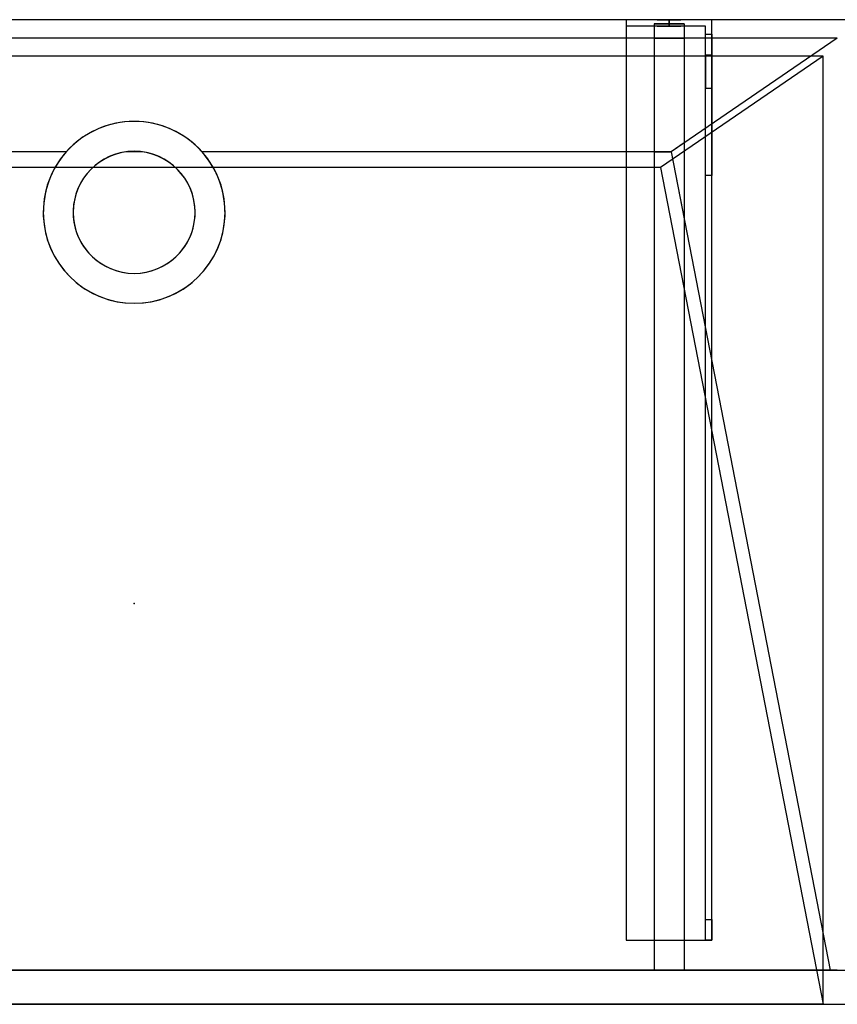
# Model space of a CAD drawing. Units: millimetres. Extents: x -856 to 700, y -460 to 0.
# Drawn here: x -53 to 329, y -460 to 0 of the extents above; entities that cross this region are included whole.
import ezdxf
from ezdxf.lldxf.tags import DXFTag

# ---------------------------------------------------------------- set-up
doc = ezdxf.new("R2010")
doc.units = ezdxf.units.MM
for name, color, linetype, true_color in [('2', 7, 'CONTINUOUS', 0xffffff), ('ORTHO$10', 7, 'CONTINUOUS', 0xffffff), ('ORTHO$7', 7, 'CONTINUOUS', 0xffffff), ('VERASE001I10$0000', 7, 'CONTINUOUS', 0xffffff), ('VERASE001I112$0000', 7, 'CONTINUOUS', 0xffffff), ('VERASE001I113$0000', 7, 'CONTINUOUS', 0xffffff), ('VERASE001I114$0000', 7, 'CONTINUOUS', 0xffffff), ('VERASE001I115$0000', 7, 'CONTINUOUS', 0xffffff), ('VERASE001I116$0000', 7, 'CONTINUOUS', 0xffffff), ('VERASE001I117$0000', 7, 'CONTINUOUS', 0xffffff), ('VERASE001I118$0000', 7, 'CONTINUOUS', 0xffffff), ('VERASE001I119$0000', 7, 'CONTINUOUS', 0xffffff), ('VERASE001I12$0000', 7, 'CONTINUOUS', 0xffffff), ('VERASE001I120$0100', 7, 'CONTINUOUS', 0xffffff), ('VERASE001I121$0000', 7, 'CONTINUOUS', 0xffffff), ('VERASE001I122$0000', 7, 'CONTINUOUS', 0xffffff), ('VERASE001I123$0000', 7, 'CONTINUOUS', 0xffffff), ('VERASE001I124$0000', 7, 'CONTINUOUS', 0xffffff), ('VERASE001I125$0000', 7, 'CONTINUOUS', 0xffffff), ('VERASE001I126$0000', 7, 'CONTINUOUS', 0xffffff), ('VERASE001I127$0000', 7, 'CONTINUOUS', 0xffffff), ('VERASE001I128$0100', 7, 'CONTINUOUS', 0xffffff), ('VERASE001I129$0000', 7, 'CONTINUOUS', 0xffffff), ('VERASE001I130$0000', 7, 'CONTINUOUS', 0xffffff), ('VERASE001I131$0000', 7, 'CONTINUOUS', 0xffffff), ('VERASE001I132$0000', 7, 'CONTINUOUS', 0xffffff), ('VERASE001I14$0001', 7, 'CONTINUOUS', 0xffffff), ('VERASE001I144$0000', 7, 'CONTINUOUS', 0xffffff), ('VERASE001I145$0000', 7, 'CONTINUOUS', 0xffffff), ('VERASE001I146$0000', 7, 'CONTINUOUS', 0xffffff), ('VERASE001I147$0000', 7, 'CONTINUOUS', 0xffffff), ('VERASE001I148$0000', 7, 'CONTINUOUS', 0xffffff), ('VERASE001I149$0000', 7, 'CONTINUOUS', 0xffffff), ('VERASE001I15$0000', 7, 'CONTINUOUS', 0xffffff), ('VERASE001I150$0000', 7, 'CONTINUOUS', 0xffffff), ('VERASE001I151$0000', 7, 'CONTINUOUS', 0xffffff), ('VERASE001I152$0000', 7, 'CONTINUOUS', 0xffffff), ('VERASE001I153$0100', 7, 'CONTINUOUS', 0xffffff), ('VERASE001I154$0000', 7, 'CONTINUOUS', 0xffffff), ('VERASE001I158$0000', 7, 'CONTINUOUS', 0xffffff), ('VERASE001I159$0000', 7, 'CONTINUOUS', 0xffffff), ('VERASE001I16$0000', 7, 'CONTINUOUS', 0xffffff), ('VERASE001I160$0000', 7, 'CONTINUOUS', 0xffffff), ('VERASE001I17$0000', 7, 'CONTINUOUS', 0xffffff), ('VERASE001I20$0000', 7, 'CONTINUOUS', 0xffffff), ('VERASE001I21$0000', 7, 'CONTINUOUS', 0xffffff), ('VERASE001I239$0000', 7, 'CONTINUOUS', 0xffffff), ('VERASE001I240$0000', 7, 'CONTINUOUS', 0xffffff), ('VERASE001I25$0000', 7, 'CONTINUOUS', 0xffffff), ('VERASE001I267$0100', 7, 'CONTINUOUS', 0xffffff), ('VERASE001I268$0000', 7, 'CONTINUOUS', 0xffffff), ('VERASE001I269$0000', 7, 'CONTINUOUS', 0xffffff), ('VERASE001I27$0100', 7, 'CONTINUOUS', 0xffffff), ('VERASE001I270$0000', 7, 'CONTINUOUS', 0xffffff), ('VERASE001I271$0000', 7, 'CONTINUOUS', 0xffffff), ('VERASE001I272$0000', 7, 'CONTINUOUS', 0xffffff), ('VERASE001I273$0100', 7, 'CONTINUOUS', 0xffffff), ('VERASE001I274$0000', 7, 'CONTINUOUS', 0xffffff), ('VERASE001I275$0000', 7, 'CONTINUOUS', 0xffffff), ('VERASE001I276$0000', 7, 'CONTINUOUS', 0xffffff), ('VERASE001I277$0100', 7, 'CONTINUOUS', 0xffffff), ('VERASE001I278$0000', 7, 'CONTINUOUS', 0xffffff), ('VERASE001I279$0000', 7, 'CONTINUOUS', 0xffffff), ('VERASE001I280$0100', 7, 'CONTINUOUS', 0xffffff), ('VERASE001I281$0000', 7, 'CONTINUOUS', 0xffffff), ('VERASE001I282$0000', 7, 'CONTINUOUS', 0xffffff), ('VERASE001I283$0000', 7, 'CONTINUOUS', 0xffffff), ('VERASE001I284$0000', 7, 'CONTINUOUS', 0xffffff), ('VERASE001I285$0000', 7, 'CONTINUOUS', 0xffffff), ('VERASE001I286$0000', 7, 'CONTINUOUS', 0xffffff), ('VERASE001I287$0000', 7, 'CONTINUOUS', 0xffffff), ('VERASE001I288$0000', 7, 'CONTINUOUS', 0xffffff), ('VERASE001I289$0000', 7, 'CONTINUOUS', 0xffffff), ('VERASE001I29$0000', 7, 'CONTINUOUS', 0xffffff), ('VERASE001I290$0000', 7, 'CONTINUOUS', 0xffffff), ('VERASE001I291$0000', 7, 'CONTINUOUS', 0xffffff), ('VERASE001I292$0000', 7, 'CONTINUOUS', 0xffffff), ('VERASE001I30$0000', 7, 'CONTINUOUS', 0xffffff), ('VERASE001I31$0000', 7, 'CONTINUOUS', 0xffffff), ('VERASE001I35$0000', 7, 'CONTINUOUS', 0xffffff), ('VERASE001I38$0100', 7, 'CONTINUOUS', 0xffffff), ('VERASE001I40$0000', 7, 'CONTINUOUS', 0xffffff), ('VERASE001I41$0000', 7, 'CONTINUOUS', 0xffffff), ('VERASE001I42$0110', 7, 'CONTINUOUS', 0xffffff), ('VERASE001I43$0000', 7, 'CONTINUOUS', 0xffffff), ('VERASE001I44$0000', 7, 'CONTINUOUS', 0xffffff), ('VERASE001I45$0000', 7, 'CONTINUOUS', 0xffffff), ('VERASE001I46$0000', 7, 'CONTINUOUS', 0xffffff), ('VERASE001I47$0000', 7, 'CONTINUOUS', 0xffffff), ('VERASE001I48$0000', 7, 'CONTINUOUS', 0xffffff), ('VERASE001I6$0000', 7, 'CONTINUOUS', 0xffffff), ('VMODIFIED001I10$0001', 7, 'CONTINUOUS', 0xffffff), ('VMODIFIED001I10$0100', 7, 'CONTINUOUS', 0xffffff), ('VMODIFIED001I114$0100', 7, 'CONTINUOUS', 0xffffff), ('VMODIFIED001I117$0100', 7, 'CONTINUOUS', 0xffffff), ('VMODIFIED001I119$0100', 7, 'CONTINUOUS', 0xffffff), ('VMODIFIED001I12$0001', 7, 'CONTINUOUS', 0xffffff), ('VMODIFIED001I12$0100', 7, 'CONTINUOUS', 0xffffff), ('VMODIFIED001I12$1000', 7, 'CONTINUOUS', 0xffffff), ('VMODIFIED001I123$0100', 7, 'CONTINUOUS', 0xffffff), ('VMODIFIED001I130$0100', 7, 'CONTINUOUS', 0xffffff), ('VMODIFIED001I14$0100', 7, 'CONTINUOUS', 0xffffff), ('VMODIFIED001I14$1000', 7, 'CONTINUOUS', 0xffffff), ('VMODIFIED001I144$0100', 7, 'CONTINUOUS', 0xffffff), ('VMODIFIED001I145$0100', 7, 'CONTINUOUS', 0xffffff), ('VMODIFIED001I15$0001', 7, 'CONTINUOUS', 0xffffff), ('VMODIFIED001I15$1000', 7, 'CONTINUOUS', 0xffffff), ('VMODIFIED001I16$0001', 7, 'CONTINUOUS', 0xffffff), ('VMODIFIED001I16$0100', 7, 'CONTINUOUS', 0xffffff), ('VMODIFIED001I16$1000', 7, 'CONTINUOUS', 0xffffff), ('VMODIFIED001I17$0001', 7, 'CONTINUOUS', 0xffffff), ('VMODIFIED001I17$1000', 7, 'CONTINUOUS', 0xffffff), ('VMODIFIED001I20$0001', 7, 'CONTINUOUS', 0xffffff), ('VMODIFIED001I20$0100', 7, 'CONTINUOUS', 0xffffff), ('VMODIFIED001I20$1000', 7, 'CONTINUOUS', 0xffffff), ('VMODIFIED001I21$0001', 7, 'CONTINUOUS', 0xffffff), ('VMODIFIED001I21$1000', 7, 'CONTINUOUS', 0xffffff), ('VMODIFIED001I239$0100', 7, 'CONTINUOUS', 0xffffff), ('VMODIFIED001I240$0100', 7, 'CONTINUOUS', 0xffffff), ('VMODIFIED001I25$0100', 7, 'CONTINUOUS', 0xffffff), ('VMODIFIED001I268$0100', 7, 'CONTINUOUS', 0xffffff), ('VMODIFIED001I269$0100', 7, 'CONTINUOUS', 0xffffff), ('VMODIFIED001I270$0100', 7, 'CONTINUOUS', 0xffffff), ('VMODIFIED001I272$0100', 7, 'CONTINUOUS', 0xffffff), ('VMODIFIED001I275$0100', 7, 'CONTINUOUS', 0xffffff), ('VMODIFIED001I276$0100', 7, 'CONTINUOUS', 0xffffff), ('VMODIFIED001I279$0100', 7, 'CONTINUOUS', 0xffffff), ('VMODIFIED001I281$0100', 7, 'CONTINUOUS', 0xffffff), ('VMODIFIED001I282$0100', 7, 'CONTINUOUS', 0xffffff), ('VMODIFIED001I283$0100', 7, 'CONTINUOUS', 0xffffff), ('VMODIFIED001I284$0100', 7, 'CONTINUOUS', 0xffffff), ('VMODIFIED001I285$0100', 7, 'CONTINUOUS', 0xffffff), ('VMODIFIED001I286$0100', 7, 'CONTINUOUS', 0xffffff), ('VMODIFIED001I288$0100', 7, 'CONTINUOUS', 0xffffff), ('VMODIFIED001I290$0100', 7, 'CONTINUOUS', 0xffffff), ('VMODIFIED001I291$0100', 7, 'CONTINUOUS', 0xffffff), ('VMODIFIED001I292$0100', 7, 'CONTINUOUS', 0xffffff), ('VMODIFIED001I30$0100', 7, 'CONTINUOUS', 0xffffff), ('VMODIFIED001I31$0100', 7, 'CONTINUOUS', 0xffffff), ('VMODIFIED001I41$0100', 7, 'CONTINUOUS', 0xffffff), ('VMODIFIED001I44$0100', 7, 'CONTINUOUS', 0xffffff), ('VMODIFIED001I45$0100', 7, 'CONTINUOUS', 0xffffff), ('VMODIFIED001I46$0100', 7, 'CONTINUOUS', 0xffffff), ('VMODIFIED001I47$0100', 7, 'CONTINUOUS', 0xffffff), ('VMODIFIED001I48$0100', 7, 'CONTINUOUS', 0xffffff), ('VMODIFIED001I6$0001', 7, 'CONTINUOUS', 0xffffff), ('VMODIFIED001I6$1000', 7, 'CONTINUOUS', 0xffffff)]:
    doc.layers.add(name, color=color, linetype=linetype, true_color=true_color)
tags = doc.linetypes.add('DASHED', pattern=[25.72, 12.86, -12.86]).pattern_tags.tags
tags[6:7] = [DXFTag(74, 4), DXFTag(75, 0), DXFTag(340, '0'), DXFTag(46, 0.0), DXFTag(50, 0.0), DXFTag(44, 0.0), DXFTag(45, 0.0)]
tags[4:5] = [DXFTag(74, 4), DXFTag(75, 0), DXFTag(340, '0'), DXFTag(46, 0.0), DXFTag(50, 0.0), DXFTag(44, 0.0), DXFTag(45, 0.0)]

msp = doc.modelspace()

# ---------------------------------------------------------------- linework, layer by layer
at = {"layer": '2', "color": 172, "linetype": 'Continuous'}
msp.add_point((0, -272.8, -40.04), dxfattribs=at)
at = {"layer": 'ORTHO$10', "color": 13, "linetype": 'DASHED'}
for p, q in [((-42.5, -90, -88.22), (-42.5, -90, -130)), ((-28.5, -90, -88.22), (-28.5, -90, -130)), ((28.5, -90, -130), (28.5, -90, -88.22)), ((42.5, -90, -130), (42.5, -90, -88.22))]:
    msp.add_line(p, q, dxfattribs=at)
at = {"layer": 'ORTHO$7', "color": 252, "linetype": 'Continuous'}
for p, q in [((250, -3, -255.5), (250, 0, -255.5)), ((250, 0, -266.5), (250, -3, -266.5)), ((250, -3, -190.5), (250, 0, -190.5)), ((250, 0, -201.5), (250, -3, -201.5)), ((250, -3, -155.5), (250, 0, -155.5)), ((250, 0, -166.5), (250, -3, -166.5))]:
    msp.add_line(p, q, dxfattribs=at)
at = {"layer": 'ORTHO$7', "color": 13, "linetype": 'DASHED'}
for p, q in [((0, -47.5, -72.89), (0, -47.5, -130)), ((0, -61.5, -93.35), (0, -61.5, -130)), ((0, -118.5, -130), (0, -118.5, -82.68)), ((0, -132.5, -130), (0, -132.5, -79.96))]:
    msp.add_line(p, q, dxfattribs=at)
at = {"layer": 'VERASE001I10$0000', "color": 9, "linetype": 'Continuous'}
msp.add_line((-700, -460, -160), (700, -460, -160), dxfattribs=at)
at = {"layer": 'VERASE001I112$0000', "color": 252, "linetype": 'Continuous'}
msp.add_line((243, -2, -131), (243, -2, -16), dxfattribs=at)
at = {"layer": 'VERASE001I113$0000', "color": 252, "linetype": 'Continuous'}
msp.add_line((243, -2, -131), (243, -444, -131), dxfattribs=at)
at = {"layer": 'VERASE001I114$0000', "color": 252, "linetype": 'Continuous'}
msp.add_line((243, -444, -131), (243, -444, -19.41), dxfattribs=at)
at = {"layer": 'VERASE001I115$0000', "color": 252, "linetype": 'Continuous'}
msp.add_line((257, -2, -131), (257, -2, -16), dxfattribs=at)
at = {"layer": 'VERASE001I116$0000', "color": 252, "linetype": 'Continuous'}
msp.add_line((257, -2, -131), (257, -444, -131), dxfattribs=at)
at = {"layer": 'VERASE001I117$0000', "color": 252, "linetype": 'Continuous'}
msp.add_line((257, -444, -131), (257, -444, -19.41), dxfattribs=at)
at = {"layer": 'VERASE001I118$0000', "color": 252, "linetype": 'Continuous'}
msp.add_line((243, -2, -131), (257, -2, -131), dxfattribs=at)
at = {"layer": 'VERASE001I119$0000', "color": 252, "linetype": 'Continuous'}
msp.add_line((243, -444, -131), (257, -444, -131), dxfattribs=at)
at = {"layer": 'VERASE001I12$0000', "color": 9, "linetype": 'Continuous'}
msp.add_line((322, -460), (700, -460), dxfattribs=at)
at = {"layer": 'VERASE001I120$0100', "color": 252, "linetype": 'Continuous'}
msp.add_line((243, -8.56, -16), (243, -61.75, -93.71), dxfattribs=at)
at = {"layer": 'VERASE001I121$0000', "color": 252, "linetype": 'Continuous'}
msp.add_line((243, -61.75, -93.71), (243, -444, -19.41), dxfattribs=at)
at = {"layer": 'VERASE001I122$0000', "color": 252, "linetype": 'Continuous'}
msp.add_line((243, -2, -16), (243, -8.56, -16), dxfattribs=at)
at = {"layer": 'VERASE001I123$0000', "color": 252, "linetype": 'Continuous'}
msp.add_line((243, -444, -19.41), (257, -444, -19.41), dxfattribs=at)
at = {"layer": 'VERASE001I124$0000', "color": 252, "linetype": 'Continuous'}
msp.add_line((257, -2, -16), (243, -2, -16), dxfattribs=at)
at = {"layer": 'VERASE001I125$0000', "color": 252, "linetype": 'Continuous'}
msp.add_line((257, -93.05, -87.63), (257, -444, -19.41), dxfattribs=at)
at = {"layer": 'VERASE001I126$0000', "color": 252, "linetype": 'Continuous'}
msp.add_line((257, -57.58, -87.63), (257, -93.05, -87.63), dxfattribs=at)
at = {"layer": 'VERASE001I127$0000', "color": 252, "linetype": 'Continuous'}
msp.add_line((257, -2, -16), (257, -8.56, -16), dxfattribs=at)
at = {"layer": 'VERASE001I128$0100', "color": 252, "linetype": 'Continuous'}
msp.add_line((257, -8.56, -16), (257, -57.58, -87.63), dxfattribs=at)
at = {"layer": 'VERASE001I129$0000', "color": 252, "linetype": 'Continuous'}
msp.add_line((250.92, -61.75, -93.71), (257, -93.05, -87.63), dxfattribs=at)
at = {"layer": 'VERASE001I130$0000', "color": 252, "linetype": 'Continuous'}
msp.add_line((243, -8.56, -16), (257, -8.56, -16), dxfattribs=at)
at = {"layer": 'VERASE001I131$0000', "color": 252, "linetype": 'Continuous'}
msp.add_line((257, -57.58, -87.63), (250.92, -61.75, -93.71), dxfattribs=at)
at = {"layer": 'VERASE001I132$0000', "color": 252, "linetype": 'Continuous'}
msp.add_line((243, -61.75, -93.71), (250.92, -61.75, -93.71), dxfattribs=at)
at = {"layer": 'VERASE001I14$0001', "color": 9, "linetype": 'Continuous'}
msp.add_line((246, -69.01, -76), (-246, -69.01, -76), dxfattribs=at)
at = {"layer": 'VERASE001I144$0000', "color": 252, "linetype": 'Continuous'}
msp.add_line((230, -430, -134), (230, -430, -131), dxfattribs=at)
at = {"layer": 'VERASE001I145$0000', "color": 252, "linetype": 'Continuous'}
msp.add_line((270, -430, -151.34), (270, -430, -131), dxfattribs=at)
at = {"layer": 'VERASE001I146$0000', "color": 252, "linetype": 'Continuous'}
msp.add_line((270, 0, -296), (270, 0, -131), dxfattribs=at)
at = {"layer": 'VERASE001I147$0000', "color": 252, "linetype": 'Continuous'}
msp.add_line((230, 0, -296), (230, 0, -131), dxfattribs=at)
at = {"layer": 'VERASE001I148$0000', "color": 252, "linetype": 'Continuous'}
msp.add_line((270, 0, -296), (230, 0, -296), dxfattribs=at)
at = {"layer": 'VERASE001I149$0000', "color": 252, "linetype": 'Continuous'}
msp.add_line((270, -6.76, -296), (270, 0, -296), dxfattribs=at)
at = {"layer": 'VERASE001I15$0000', "color": 9, "linetype": 'Continuous'}
msp.add_line((322, -17), (-322, -17), dxfattribs=at)
at = {"layer": 'VERASE001I150$0000', "color": 252, "linetype": 'Continuous'}
msp.add_line((230, 0, -296), (230, -3, -296), dxfattribs=at)
at = {"layer": 'VERASE001I151$0000', "color": 252, "linetype": 'Continuous'}
msp.add_line((270, 0, -131), (230, 0, -131), dxfattribs=at)
at = {"layer": 'VERASE001I152$0000', "color": 252, "linetype": 'Continuous'}
msp.add_line((270, -430, -131), (270, 0, -131), dxfattribs=at)
at = {"layer": 'VERASE001I153$0100', "color": 252, "linetype": 'Continuous'}
msp.add_line((230, -430, -131), (270, -430, -131), dxfattribs=at)
at = {"layer": 'VERASE001I154$0000', "color": 252, "linetype": 'Continuous'}
msp.add_line((230, 0, -131), (230, -430, -131), dxfattribs=at)
at = {"layer": 'VERASE001I158$0000', "color": 252, "linetype": 'Continuous', "extrusion": (0, 1, 0)}
msp.add_circle((-250, -161), 5.5, dxfattribs=at)
at = {"layer": 'VERASE001I159$0000', "color": 252, "linetype": 'Continuous', "extrusion": (0, 1, 0)}
msp.add_circle((-250, -196), 5.5, dxfattribs=at)
at = {"layer": 'VERASE001I16$0000', "color": 9, "linetype": 'Continuous'}
msp.add_line((322, -460), (-322, -460), dxfattribs=at)
at = {"layer": 'VERASE001I160$0000', "color": 252, "linetype": 'Continuous', "extrusion": (0, 1, 0)}
msp.add_circle((-250, -261), 5.5, dxfattribs=at)
at = {"layer": 'VERASE001I17$0000', "color": 9, "linetype": 'Continuous'}
msp.add_line((322, -460), (322, -17), dxfattribs=at)
at = {"layer": 'VERASE001I20$0000', "color": 9, "linetype": 'Continuous'}
msp.add_line((246, -69.01, -76), (322, -460), dxfattribs=at)
at = {"layer": 'VERASE001I21$0000', "color": 9, "linetype": 'Continuous'}
msp.add_line((322, -17), (246, -69.01, -76), dxfattribs=at)
at = {"layer": 'VERASE001I239$0000', "color": 252, "linetype": 'Continuous'}
msp.add_line((270, -420.35, -161.34), (270, -72.77, -173.47), dxfattribs=at)
at = {"layer": 'VERASE001I240$0000', "color": 252, "linetype": 'Continuous'}
msp.add_line((270, -16.57, -287.91), (270, -32.06, -208.24), dxfattribs=at)
at = {"layer": 'VERASE001I25$0000', "color": 9, "linetype": 'Continuous'}
msp.add_line((250.92, -61.75, -93.71), (325.22, -444, -19.41), dxfattribs=at)
at = {"layer": 'VERASE001I267$0100', "color": 252, "linetype": 'Continuous'}
msp.add_line((230, -3, -296), (230, -3, -134), dxfattribs=at)
at = {"layer": 'VERASE001I268$0000', "color": 252, "linetype": 'Continuous', "extrusion": (0, 1, 0)}
msp.add_circle((-250, -261, -3), 5.5, dxfattribs=at)
at = {"layer": 'VERASE001I269$0000', "color": 252, "linetype": 'Continuous'}
msp.add_line((267, -420.35, -161.34), (270, -420.35, -161.34), dxfattribs=at)
at = {"layer": 'VERASE001I27$0100', "color": 9, "linetype": 'Continuous'}
msp.add_line((328.63, -8.56, -16), (-328.63, -8.56, -16), dxfattribs=at)
at = {"layer": 'VERASE001I270$0000', "color": 252, "linetype": 'Continuous'}
msp.add_line((270, -430, -151.34), (267, -430, -151.34), dxfattribs=at)
at = {"layer": 'VERASE001I271$0000', "color": 252, "linetype": 'Continuous'}
msp.add_line((267, -3, -296), (267, -3, -134), dxfattribs=at)
at = {"layer": 'VERASE001I272$0000', "color": 252, "linetype": 'Continuous'}
msp.add_line((267, -32.06, -208.24), (270, -32.06, -208.24), dxfattribs=at)
at = {"layer": 'VERASE001I273$0100', "color": 252, "linetype": 'Continuous', "extrusion": (-1, 0, 0)}
msp.add_arc((420, -151.34, -270), 10, 272, 0, dxfattribs=at)
at = {"layer": 'VERASE001I274$0000', "color": 252, "linetype": 'Continuous'}
msp.add_line((267, -6.76, -296), (267, -3, -296), dxfattribs=at)
at = {"layer": 'VERASE001I275$0000', "color": 252, "linetype": 'Continuous', "extrusion": (1, 0, 0)}
msp.add_arc((-6.76, -286, 267), 10, 191, 270, dxfattribs=at)
at = {"layer": 'VERASE001I276$0000', "color": 252, "linetype": 'Continuous', "extrusion": (-1, 0, 0)}
msp.add_arc((6.76, -286, -270), 10, 270, 349, dxfattribs=at)
at = {"layer": 'VERASE001I277$0100', "color": 252, "linetype": 'Continuous', "extrusion": (1, 0, 0)}
msp.add_arc((-420, -151.34, 267), 10, 180, 268, dxfattribs=at)
at = {"layer": 'VERASE001I278$0000', "color": 252, "linetype": 'Continuous'}
msp.add_line((267, -3, -134), (230, -3, -134), dxfattribs=at)
at = {"layer": 'VERASE001I279$0000', "color": 252, "linetype": 'Continuous'}
msp.add_line((270, -72.77, -173.47), (267, -72.77, -173.47), dxfattribs=at)
at = {"layer": 'VERASE001I280$0100', "color": 252, "linetype": 'Continuous', "extrusion": (0, 1, 0)}
msp.add_circle((-250, -161, -3), 5.5, dxfattribs=at)
at = {"layer": 'VERASE001I281$0000', "color": 252, "linetype": 'Continuous', "extrusion": (-1, 0, 0)}
msp.add_arc((74.27, -216.45, -267), 43, 92, 169, dxfattribs=at)
at = {"layer": 'VERASE001I282$0000', "color": 252, "linetype": 'Continuous'}
msp.add_line((270, -16.57, -287.91), (267, -16.57, -287.91), dxfattribs=at)
at = {"layer": 'VERASE001I283$0000', "color": 252, "linetype": 'Continuous', "extrusion": (0, 1, 0)}
msp.add_circle((-250, -196, -3), 5.5, dxfattribs=at)
at = {"layer": 'VERASE001I284$0000', "color": 252, "linetype": 'Continuous'}
msp.add_line((267, -3, -296), (230, -3, -296), dxfattribs=at)
at = {"layer": 'VERASE001I285$0000', "color": 252, "linetype": 'Continuous'}
msp.add_line((267, -16.57, -287.91), (267, -32.06, -208.24), dxfattribs=at)
at = {"layer": 'VERASE001I286$0000', "color": 252, "linetype": 'Continuous'}
msp.add_line((267, -420.35, -161.34), (267, -72.77, -173.47), dxfattribs=at)
at = {"layer": 'VERASE001I287$0000', "color": 252, "linetype": 'Continuous'}
msp.add_line((267, -430, -134), (267, -3, -134), dxfattribs=at)
at = {"layer": 'VERASE001I288$0000', "color": 252, "linetype": 'Continuous'}
msp.add_line((230, -430, -134), (267, -430, -134), dxfattribs=at)
at = {"layer": 'VERASE001I289$0000', "color": 252, "linetype": 'Continuous'}
msp.add_line((230, -3, -134), (230, -430, -134), dxfattribs=at)
at = {"layer": 'VERASE001I29$0000', "color": 9, "linetype": 'Continuous'}
msp.add_line((-700, -444, -160), (700, -444, -160), dxfattribs=at)
at = {"layer": 'VERASE001I290$0000', "color": 252, "linetype": 'Continuous'}
msp.add_line((267, -6.76, -296), (270, -6.76, -296), dxfattribs=at)
at = {"layer": 'VERASE001I291$0000', "color": 252, "linetype": 'Continuous', "extrusion": (1, 0, 0)}
msp.add_arc((-74.27, -216.45, 270), 43, 11, 88, dxfattribs=at)
at = {"layer": 'VERASE001I292$0000', "color": 252, "linetype": 'Continuous'}
msp.add_line((267, -430, -151.34), (267, -430, -134), dxfattribs=at)
at = {"layer": 'VERASE001I30$0000', "color": 9, "linetype": 'Continuous'}
msp.add_line((328.63, -444, -16), (325.22, -444, -19.41), dxfattribs=at)
at = {"layer": 'VERASE001I31$0000', "color": 9, "linetype": 'Continuous'}
msp.add_line((-31.75, -61.75, -93.71), (-250.92, -61.75, -93.71), dxfattribs=at)
at = {"layer": 'VERASE001I35$0000', "color": 9, "linetype": 'Continuous'}
msp.add_line((328.63, -8.56, -16), (250.92, -61.75, -93.71), dxfattribs=at)
at = {"layer": 'VERASE001I38$0100', "color": 9, "linetype": 'Continuous'}
msp.add_line((325.22, -444, -19.41), (-325.22, -444, -19.41), dxfattribs=at)
at = {"layer": 'VERASE001I40$0000', "color": 9, "linetype": 'Continuous'}
msp.add_line((700, 0, -16), (-700, 0, -16), dxfattribs=at)
at = {"layer": 'VERASE001I41$0000', "color": 9, "linetype": 'Continuous'}
msp.add_line((3.75, -61.75, -93.71), (-3.75, -61.75, -93.71), dxfattribs=at)
at = {"layer": 'VERASE001I42$0110', "color": 9, "linetype": 'Continuous', "extrusion": (0, 0, -1)}
msp.add_circle((0, -90, 130), 42.5, dxfattribs=at)
at = {"layer": 'VERASE001I43$0000', "color": 9, "linetype": 'Continuous', "extrusion": (0, 0, -1)}
msp.add_circle((0, -90, 130), 28.5, dxfattribs=at)
at = {"layer": 'VERASE001I44$0000', "color": 9, "linetype": 'Continuous', "extrusion": (0, -0.825237, 0.564787)}
msp.add_ellipse((0, -90, -134.99), major_axis=(0, -28.5, -41.64), ratio=0.564787, start_param=3.009722, end_param=3.273463, dxfattribs=at)
at = {"layer": 'VERASE001I45$0000', "color": 9, "linetype": 'Continuous', "extrusion": (0, -0.825237, 0.564787)}
msp.add_ellipse((0, -90, -134.99), major_axis=(0, -42.5, -62.1), ratio=0.564787, start_param=2.297977, end_param=3.985208, dxfattribs=at)
at = {"layer": 'VERASE001I46$0000', "color": 9, "linetype": 'Continuous', "extrusion": (0, 0.190809, 0.981627)}
msp.add_ellipse((0, -90, -88.22), major_axis=(0, 28.5, -5.54), ratio=0.981627, start_param=0.13187, end_param=6.151315, dxfattribs=at)
at = {"layer": 'VERASE001I47$0000', "color": 9, "linetype": 'Continuous', "extrusion": (0, 0.190809, 0.981627)}
msp.add_ellipse((0, -90, -88.22), major_axis=(0, 42.5, -8.26), ratio=0.981627, start_param=0.843616, end_param=5.43957, dxfattribs=at)
at = {"layer": 'VERASE001I48$0000', "color": 9, "linetype": 'Continuous'}
msp.add_line((250.92, -61.75, -93.71), (31.75, -61.75, -93.71), dxfattribs=at)
at = {"layer": 'VERASE001I6$0000', "color": 9, "linetype": 'Continuous'}
msp.add_line((700, 0), (-700, 0), dxfattribs=at)
at = {"layer": 'VMODIFIED001I10$0001', "color": 9, "linetype": 'Continuous'}
msp.add_line((-700, -460, -160), (700, -460, -160), dxfattribs=at)
at = {"layer": 'VMODIFIED001I10$0100', "color": 9, "linetype": 'Continuous'}
msp.add_line((-700, -460, -160), (700, -460, -160), dxfattribs=at)
at = {"layer": 'VMODIFIED001I114$0100', "color": 13, "linetype": 'DASHED'}
msp.add_line((243, -444, -131), (243, -444, -19.41), dxfattribs=at)
at = {"layer": 'VMODIFIED001I117$0100', "color": 13, "linetype": 'DASHED'}
msp.add_line((257, -444, -131), (257, -444, -19.41), dxfattribs=at)
at = {"layer": 'VMODIFIED001I119$0100', "color": 13, "linetype": 'DASHED'}
msp.add_line((243, -444, -131), (257, -444, -131), dxfattribs=at)
at = {"layer": 'VMODIFIED001I12$0001', "color": 9, "linetype": 'Continuous'}
msp.add_line((322, -460), (700, -460), dxfattribs=at)
at = {"layer": 'VMODIFIED001I12$0100', "color": 9, "linetype": 'Continuous'}
msp.add_line((322, -460), (700, -460), dxfattribs=at)
at = {"layer": 'VMODIFIED001I12$1000', "color": 9, "linetype": 'Continuous'}
msp.add_line((322, -460), (700, -460), dxfattribs=at)
at = {"layer": 'VMODIFIED001I123$0100', "color": 13, "linetype": 'DASHED'}
msp.add_line((243, -444, -19.41), (257, -444, -19.41), dxfattribs=at)
at = {"layer": 'VMODIFIED001I130$0100', "color": 13, "linetype": 'DASHED'}
msp.add_line((243, -8.56, -16), (257, -8.56, -16), dxfattribs=at)
at = {"layer": 'VMODIFIED001I14$0100', "color": 13, "linetype": 'DASHED'}
msp.add_line((246, -69.01, -76), (-246, -69.01, -76), dxfattribs=at)
at = {"layer": 'VMODIFIED001I14$1000', "color": 9, "linetype": 'Continuous'}
msp.add_line((246, -69.01, -76), (-246, -69.01, -76), dxfattribs=at)
at = {"layer": 'VMODIFIED001I144$0100', "color": 13, "linetype": 'DASHED'}
msp.add_line((230, -430, -134), (230, -430, -131), dxfattribs=at)
at = {"layer": 'VMODIFIED001I145$0100', "color": 13, "linetype": 'DASHED'}
msp.add_line((270, -430, -151.34), (270, -430, -131), dxfattribs=at)
at = {"layer": 'VMODIFIED001I15$0001', "color": 9, "linetype": 'Continuous'}
msp.add_line((322, -17), (-322, -17), dxfattribs=at)
at = {"layer": 'VMODIFIED001I15$1000', "color": 9, "linetype": 'Continuous'}
msp.add_line((322, -17), (-322, -17), dxfattribs=at)
at = {"layer": 'VMODIFIED001I16$0001', "color": 9, "linetype": 'Continuous'}
msp.add_line((322, -460), (-322, -460), dxfattribs=at)
at = {"layer": 'VMODIFIED001I16$0100', "color": 9, "linetype": 'Continuous'}
msp.add_line((322, -460), (-322, -460), dxfattribs=at)
at = {"layer": 'VMODIFIED001I16$1000', "color": 9, "linetype": 'Continuous'}
msp.add_line((322, -460), (-322, -460), dxfattribs=at)
at = {"layer": 'VMODIFIED001I17$0001', "color": 9, "linetype": 'Continuous'}
msp.add_line((322, -460), (322, -17), dxfattribs=at)
at = {"layer": 'VMODIFIED001I17$1000', "color": 9, "linetype": 'Continuous'}
msp.add_line((322, -460), (322, -17), dxfattribs=at)
at = {"layer": 'VMODIFIED001I20$0001', "color": 9, "linetype": 'Continuous'}
msp.add_line((246, -69.01, -76), (322, -460), dxfattribs=at)
at = {"layer": 'VMODIFIED001I20$0100', "color": 13, "linetype": 'DASHED'}
msp.add_line((246, -69.01, -76), (322, -460), dxfattribs=at)
at = {"layer": 'VMODIFIED001I20$1000', "color": 9, "linetype": 'Continuous'}
msp.add_line((246, -69.01, -76), (322, -460), dxfattribs=at)
at = {"layer": 'VMODIFIED001I21$0001', "color": 9, "linetype": 'Continuous'}
msp.add_line((322, -17), (246, -69.01, -76), dxfattribs=at)
at = {"layer": 'VMODIFIED001I21$1000', "color": 9, "linetype": 'Continuous'}
msp.add_line((322, -17), (246, -69.01, -76), dxfattribs=at)
at = {"layer": 'VMODIFIED001I239$0100', "color": 9, "linetype": 'Continuous'}
msp.add_line((270, -420.35, -161.34), (270, -72.77, -173.47), dxfattribs=at)
at = {"layer": 'VMODIFIED001I240$0100', "color": 9, "linetype": 'Continuous'}
msp.add_line((270, -16.57, -287.91), (270, -32.06, -208.24), dxfattribs=at)
at = {"layer": 'VMODIFIED001I25$0100', "color": 13, "linetype": 'DASHED'}
msp.add_line((250.92, -61.75, -93.71), (325.22, -444, -19.41), dxfattribs=at)
at = {"layer": 'VMODIFIED001I268$0100', "color": 9, "linetype": 'Continuous', "extrusion": (0, 1, 0)}
msp.add_circle((-250, -261, -3), 5.5, dxfattribs=at)
at = {"layer": 'VMODIFIED001I269$0100', "color": 13, "linetype": 'Continuous'}
msp.add_line((267, -420.35, -161.34), (270, -420.35, -161.34), dxfattribs=at)
at = {"layer": 'VMODIFIED001I270$0100', "color": 13, "linetype": 'DASHED'}
msp.add_line((270, -430, -151.34), (267, -430, -151.34), dxfattribs=at)
at = {"layer": 'VMODIFIED001I272$0100', "color": 13, "linetype": 'Continuous'}
msp.add_line((267, -32.06, -208.24), (270, -32.06, -208.24), dxfattribs=at)
at = {"layer": 'VMODIFIED001I275$0100', "color": 9, "linetype": 'Continuous', "extrusion": (1, 0, 0)}
msp.add_arc((-6.76, -286, 267), 10, 191, 270, dxfattribs=at)
at = {"layer": 'VMODIFIED001I276$0100', "color": 9, "linetype": 'Continuous', "extrusion": (-1, 0, 0)}
msp.add_arc((6.76, -286, -270), 10, 270, 349, dxfattribs=at)
at = {"layer": 'VMODIFIED001I279$0100', "color": 13, "linetype": 'Continuous'}
msp.add_line((270, -72.77, -173.47), (267, -72.77, -173.47), dxfattribs=at)
at = {"layer": 'VMODIFIED001I281$0100', "color": 9, "linetype": 'Continuous', "extrusion": (-1, 0, 0)}
msp.add_arc((74.27, -216.45, -267), 43, 92, 169, dxfattribs=at)
at = {"layer": 'VMODIFIED001I282$0100', "color": 13, "linetype": 'Continuous'}
msp.add_line((270, -16.57, -287.91), (267, -16.57, -287.91), dxfattribs=at)
at = {"layer": 'VMODIFIED001I283$0100', "color": 9, "linetype": 'Continuous', "extrusion": (0, 1, 0)}
msp.add_circle((-250, -196, -3), 5.5, dxfattribs=at)
at = {"layer": 'VMODIFIED001I284$0100', "color": 9, "linetype": 'Continuous'}
msp.add_line((267, -3, -296), (230, -3, -296), dxfattribs=at)
at = {"layer": 'VMODIFIED001I285$0100', "color": 9, "linetype": 'Continuous'}
msp.add_line((267, -16.57, -287.91), (267, -32.06, -208.24), dxfattribs=at)
at = {"layer": 'VMODIFIED001I286$0100', "color": 9, "linetype": 'Continuous'}
msp.add_line((267, -420.35, -161.34), (267, -72.77, -173.47), dxfattribs=at)
at = {"layer": 'VMODIFIED001I288$0100', "color": 13, "linetype": 'DASHED'}
msp.add_line((230, -430, -134), (267, -430, -134), dxfattribs=at)
at = {"layer": 'VMODIFIED001I290$0100', "color": 9, "linetype": 'Continuous'}
msp.add_line((267, -6.76, -296), (270, -6.76, -296), dxfattribs=at)
at = {"layer": 'VMODIFIED001I291$0100', "color": 9, "linetype": 'Continuous', "extrusion": (1, 0, 0)}
msp.add_arc((-74.27, -216.45, 270), 43, 11, 88, dxfattribs=at)
at = {"layer": 'VMODIFIED001I292$0100', "color": 13, "linetype": 'DASHED'}
msp.add_line((267, -430, -151.34), (267, -430, -134), dxfattribs=at)
at = {"layer": 'VMODIFIED001I30$0100', "color": 13, "linetype": 'DASHED'}
msp.add_line((328.63, -444, -16), (325.22, -444, -19.41), dxfattribs=at)
at = {"layer": 'VMODIFIED001I31$0100', "color": 13, "linetype": 'DASHED'}
msp.add_line((-31.75, -61.75, -93.71), (-250.92, -61.75, -93.71), dxfattribs=at)
at = {"layer": 'VMODIFIED001I41$0100', "color": 13, "linetype": 'DASHED'}
msp.add_line((3.75, -61.75, -93.71), (-3.75, -61.75, -93.71), dxfattribs=at)
at = {"layer": 'VMODIFIED001I44$0100', "color": 13, "linetype": 'DASHED', "extrusion": (0, -0.825237, 0.564787)}
msp.add_ellipse((0, -90, -134.99), major_axis=(0, -28.5, -41.64), ratio=0.564787, start_param=3.009722, end_param=3.273463, dxfattribs=at)
at = {"layer": 'VMODIFIED001I45$0100', "color": 13, "linetype": 'DASHED', "extrusion": (0, -0.825237, 0.564787)}
msp.add_ellipse((0, -90, -134.99), major_axis=(0, -42.5, -62.1), ratio=0.564787, start_param=2.297977, end_param=3.985208, dxfattribs=at)
at = {"layer": 'VMODIFIED001I46$0100', "color": 13, "linetype": 'DASHED', "extrusion": (0, 0.190809, 0.981627)}
msp.add_ellipse((0, -90, -88.22), major_axis=(0, 28.5, -5.54), ratio=0.981627, start_param=0.13187, end_param=6.151315, dxfattribs=at)
at = {"layer": 'VMODIFIED001I47$0100', "color": 13, "linetype": 'DASHED', "extrusion": (0, 0.190809, 0.981627)}
msp.add_ellipse((0, -90, -88.22), major_axis=(0, 42.5, -8.26), ratio=0.981627, start_param=0.843616, end_param=5.43957, dxfattribs=at)
at = {"layer": 'VMODIFIED001I48$0100', "color": 13, "linetype": 'DASHED'}
msp.add_line((250.92, -61.75, -93.71), (31.75, -61.75, -93.71), dxfattribs=at)
at = {"layer": 'VMODIFIED001I6$0001', "color": 9, "linetype": 'Continuous'}
msp.add_line((700, 0), (-700, 0), dxfattribs=at)
at = {"layer": 'VMODIFIED001I6$1000', "color": 9, "linetype": 'Continuous'}
msp.add_line((700, 0), (-700, 0), dxfattribs=at)

doc.saveas('drawing.dxf')
